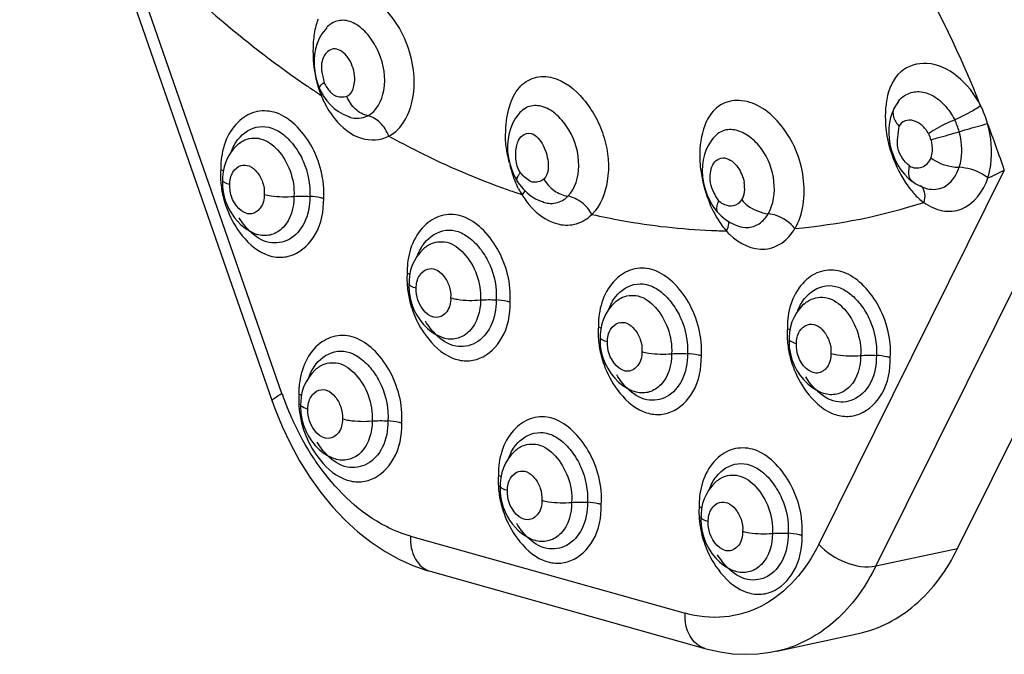
# Model space of a CAD drawing. Units: millimetres. Extents: x 0 to 2970, y 0 to 2100.
# Drawn here: x 229 to 240, y 702 to 710 of the extents above; entities that cross this region are included whole.
import ezdxf

# ---------------------------------------------------------------- set-up
doc = ezdxf.new("R2010")
doc.units = ezdxf.units.MM
doc.header["$LTSCALE"] = 163.35
doc.layers.add('SEETRONIC-PODXF_CONTINUOUS_LINE', color=7, linetype='CONTINUOUS')

msp = doc.modelspace()

# ---------------------------------------------------------------- linework, layer by layer
at = {"layer": 'SEETRONIC-PODXF_CONTINUOUS_LINE', "color": 7, "linetype": 'Continuous'}
for p, q in [((228.613, 713.597), (231.505, 705.283)), ((239.355, 703.596), (243, 710.947)), ((231.617, 705.37), (229.736, 710.78)), ((241.813, 710.238), (238.419, 703.395)), ((238.676, 708.717), (238.677, 708.718)), ((238.628, 708.639), (238.604, 708.585)), ((232.391, 708.538), (232.392, 708.537)), ((236.551, 708.295), (236.55, 708.293)), ((231.103, 708.215), (231.12, 708.23)), ((239.889, 707.928), (237.765, 703.644)), ((234.312, 707.8), (234.312, 707.8)), ((238.986, 707.722), (238.987, 707.722)), ((234.61, 707.563), (234.623, 707.559)), ((236.615, 707.436), (236.615, 707.436)), ((236.845, 707.287), (236.846, 707.286)), ((231.349, 707.189), (231.332, 707.194)), ((233.238, 707.029), (233.255, 707.043)), ((235.428, 706.414), (235.445, 706.428)), ((237.593, 706.393), (237.609, 706.407)), ((233.484, 706.002), (233.467, 706.007)), ((231.998, 705.643), (232.014, 705.657)), ((235.674, 705.387), (235.657, 705.392)), ((237.838, 705.366), (237.821, 705.371)), ((234.283, 704.711), (234.299, 704.725)), ((232.244, 704.616), (232.227, 704.622)), ((236.582, 704.355), (236.599, 704.37)), ((233.088, 703.738), (236.233, 702.855)), ((234.528, 703.684), (234.512, 703.689)), ((238.419, 703.395), (239.355, 703.596)), ((233.314, 703.334), (236.459, 702.45)), ((236.828, 703.329), (236.811, 703.334)), ((237.284, 702.421), (238.22, 702.622)), ((236.459, 702.45), (236.458, 702.451)), ((237.207, 702.406), (237.303, 702.425))]:
    msp.add_line(p, q, dxfattribs=at)
for points in [[(232.13, 709.56), (232.111, 709.538), (232.075, 709.49), (232.045, 709.437), (232.021, 709.38), (232.003, 709.32), (231.991, 709.257), (231.986, 709.192), (231.986, 709.125), (231.993, 709.058), (232.006, 708.99), (232.025, 708.924), (232.044, 708.871)], [(232.044, 708.871), (232.061, 708.835), (232.093, 708.778), (232.13, 708.725), (232.172, 708.678), (232.216, 708.637), (232.265, 708.6), (232.317, 708.571), (232.371, 708.547), (232.393, 708.539)], [(238.676, 708.717), (238.65, 708.679), (238.626, 708.636)], [(238.604, 708.585), (238.587, 708.531), (238.575, 708.474), (238.568, 708.413), (238.566, 708.352), (238.57, 708.29), (238.58, 708.227), (238.595, 708.164), (238.615, 708.103), (238.64, 708.043), (238.67, 707.986), (238.705, 707.933), (238.745, 707.883), (238.788, 707.839), (238.836, 707.8), (238.845, 707.794)], [(234.329, 708.575), (234.292, 708.525), (234.262, 708.471), (234.237, 708.414), (234.218, 708.352), (234.206, 708.287), (234.2, 708.218), (234.201, 708.144), (234.21, 708.072), (234.226, 708.001), (234.248, 707.932), (234.276, 707.865), (234.313, 707.801)], [(236.553, 708.293), (236.533, 708.266), (236.502, 708.216), (236.476, 708.164), (236.456, 708.107), (236.441, 708.048), (236.432, 707.985), (236.43, 707.919), (236.434, 707.851), (236.444, 707.782), (236.462, 707.711), (236.486, 707.643), (236.516, 707.578), (236.552, 707.517), (236.593, 707.461), (236.615, 707.436)], [(231.103, 708.215), (231.063, 708.173), (231.028, 708.128), (230.998, 708.079), (230.974, 708.026), (230.955, 707.969), (230.942, 707.909), (230.937, 707.848), (230.937, 707.815)], [(230.937, 707.817), (230.936, 707.799), (230.936, 707.74), (230.943, 707.682), (230.955, 707.625), (230.972, 707.571), (230.993, 707.519), (231.017, 707.47), (231.045, 707.425), (231.075, 707.382), (231.108, 707.343), (231.144, 707.308), (231.181, 707.276), (231.22, 707.249), (231.261, 707.225), (231.303, 707.205), (231.332, 707.194)], [(234.312, 707.8), (234.337, 707.764), (234.378, 707.714), (234.424, 707.67), (234.472, 707.633), (234.522, 707.602), (234.574, 707.578), (234.611, 707.565)], [(238.844, 707.794), (238.869, 707.777), (238.928, 707.745), (238.986, 707.723)], [(236.615, 707.436), (236.645, 707.406), (236.695, 707.364), (236.75, 707.329), (236.806, 707.302), (236.845, 707.288)], [(233.238, 707.029), (233.198, 706.986), (233.163, 706.941), (233.133, 706.892), (233.109, 706.839), (233.09, 706.783), (233.078, 706.723), (233.072, 706.661), (233.072, 706.629)], [(233.072, 706.63), (233.07, 706.603), (233.073, 706.534), (233.084, 706.463), (233.103, 706.395), (233.129, 706.33), (233.161, 706.269), (233.198, 706.212), (233.239, 706.162), (233.283, 706.117), (233.331, 706.079), (233.38, 706.047), (233.431, 706.022), (233.467, 706.007)], [(235.428, 706.414), (235.388, 706.371), (235.353, 706.326), (235.323, 706.277), (235.299, 706.224), (235.28, 706.167), (235.267, 706.107), (235.262, 706.046), (235.262, 706.013)], [(237.593, 706.393), (237.58, 706.381), (237.543, 706.339), (237.51, 706.294), (237.481, 706.244), (237.458, 706.191), (237.441, 706.134), (237.43, 706.074), (237.426, 706.012), (237.426, 705.993)], [(235.262, 706.015), (235.26, 705.988), (235.263, 705.918), (235.274, 705.847), (235.293, 705.779), (235.319, 705.715), (235.351, 705.653), (235.387, 705.597), (235.428, 705.547), (235.473, 705.502), (235.52, 705.463), (235.569, 705.432), (235.62, 705.406), (235.657, 705.392)], [(237.426, 705.994), (237.425, 705.967), (237.427, 705.898), (237.439, 705.827), (237.457, 705.759), (237.483, 705.694), (237.515, 705.633), (237.552, 705.576), (237.593, 705.526), (237.638, 705.481), (237.685, 705.443), (237.734, 705.411), (237.785, 705.385), (237.821, 705.371)], [(231.998, 705.643), (231.958, 705.601), (231.923, 705.555), (231.893, 705.506), (231.868, 705.453), (231.85, 705.397), (231.837, 705.337), (231.832, 705.276), (231.831, 705.243)], [(231.505, 705.283), (231.536, 705.198), (231.619, 704.992), (231.714, 704.793), (231.819, 704.599), (231.936, 704.412), (232.062, 704.237), (232.196, 704.074), (232.338, 703.923), (232.487, 703.787), (232.64, 703.667), (232.798, 703.561), (232.957, 703.473), (233.117, 703.4), (233.277, 703.345), (233.315, 703.334)], [(231.831, 705.244), (231.83, 705.218), (231.833, 705.148), (231.844, 705.077), (231.863, 705.009), (231.889, 704.944), (231.921, 704.883), (231.957, 704.827), (231.998, 704.776), (232.043, 704.731), (232.09, 704.693), (232.139, 704.661), (232.19, 704.636), (232.227, 704.622)], [(234.283, 704.711), (234.242, 704.668), (234.208, 704.623), (234.178, 704.574), (234.153, 704.521), (234.135, 704.464), (234.122, 704.405), (234.116, 704.343), (234.116, 704.311)], [(234.116, 704.312), (234.115, 704.294), (234.116, 704.236), (234.123, 704.177), (234.135, 704.121), (234.151, 704.067), (234.172, 704.015), (234.197, 703.966), (234.224, 703.92), (234.255, 703.877), (234.288, 703.838), (234.323, 703.803), (234.361, 703.771), (234.4, 703.744), (234.44, 703.72), (234.483, 703.7), (234.512, 703.689)], [(236.582, 704.355), (236.542, 704.313), (236.507, 704.268), (236.477, 704.218), (236.452, 704.166), (236.434, 704.109), (236.421, 704.049), (236.416, 703.988), (236.415, 703.955)], [(236.416, 703.957), (236.414, 703.93), (236.417, 703.86), (236.428, 703.789), (236.447, 703.721), (236.473, 703.657), (236.505, 703.595), (236.541, 703.539), (236.582, 703.488), (236.627, 703.443), (236.674, 703.405), (236.723, 703.374), (236.774, 703.348), (236.811, 703.334)], [(236.458, 702.451), (236.491, 702.442), (236.634, 702.41), (236.778, 702.39), (236.922, 702.383), (237.065, 702.388), (237.207, 702.406)]]:
    msp.add_lwpolyline(points, dxfattribs=at)
for centre, radius, start, end in [((226.828, 703.556), 13.774, 21.7833, 29.4186), ((238.368, 718.334), 11.44, 235.5865, 236.2457), ((238.31, 718.247), 11.336, 236.2462, 236.5787), ((233.133, 709.219), 1.152, 197.7415, 200.095), ((233.062, 709.193), 1.077, 200.0967, 202.2473), ((233.084, 709.195), 1.098, 201.9042, 206.1257), ((239.487, 708.565), 0.959, 169.5348, 172.9994), ((238.534, 708.126), 1.212, 16.1409, 26.5336), ((238.568, 708.138), 0.838, 16.1136, 26.0201), ((226.883, 703.584), 13.713, 18.4701, 20.8436), ((231.873, 707.955), 0.957, 176.3388, 181.1685), ((239.959, 708.567), 1.433, 204.9506, 208.7734), ((236.758, 714.424), 7.212, 294.0854, 295.7376), ((234.54, 708.024), 0.227, 212.9985, 218.8077), ((238.905, 707.879), 0.105, 230.0038, 234.7566), ((231.989, 707.877), 1.076, 185.5673, 194.475), ((237.161, 715.985), 8.793, 250.2898, 250.8102), ((237.133, 715.903), 8.706, 250.81, 251.4763), ((235.082, 708.113), 0.853, 207.8365, 213.0698), ((239.57, 708.31), 0.966, 217.4453, 222.2956), ((235.182, 708.141), 0.953, 211.1964, 215.8353), ((236.864, 714.167), 6.935, 275.1972, 287.6504), ((237.47, 707.894), 1.011, 211.4793, 216.2571), ((236.847, 714.546), 7.314, 267.5617, 268.8938), ((237.285, 707.747), 0.775, 221.5838, 225.8678), ((234.008, 706.768), 0.957, 176.3388, 181.1685), ((234.124, 706.69), 1.076, 185.5673, 194.475), ((236.198, 706.153), 0.957, 176.3388, 181.1685), ((238.362, 706.132), 0.957, 176.3388, 181.1685), ((236.314, 706.075), 1.076, 185.5673, 194.475), ((238.479, 706.054), 1.076, 185.5673, 194.475), ((232.767, 705.382), 0.957, 176.3388, 181.1685), ((234.854, 706.488), 3.424, 199.0523, 204.7727), ((232.884, 705.304), 1.076, 185.5673, 194.475), ((235.052, 704.45), 0.957, 176.3388, 181.1685), ((235.169, 704.372), 1.076, 185.5673, 194.475), ((237.352, 704.095), 0.957, 176.3388, 181.1685), ((237.468, 704.017), 1.076, 185.5673, 194.475), ((236.993, 703.776), 1.386, 282.9345, 288.4669)]:
    msp.add_arc(centre, radius, start, end, dxfattribs=at)
for points, knots in [([(232.84, 708.318), (232.995, 708.395), (233.138, 708.694), (233.136, 709.083), (233.049, 709.407), (232.889, 709.692), (232.677, 709.895), (232.439, 710), (232.28, 709.961), (232.222, 709.923)], [0, 0, 0, 0, 0.229697, 0.371042, 0.521374, 0.668877, 0.799863, 0.907414, 1, 1, 1, 1]), ([(230.627, 709.902), (230.73, 709.81), (231.138, 709.454), (231.569, 709.124), (231.902, 708.896)], [0, 0, 0, 0, 0.254927, 1, 1, 1, 1]), ([(232.03, 709.659), (232.024, 709.641), (231.998, 709.563), (231.984, 709.482), (231.978, 709.421)], [0, 0, 0, 0, 0.236766, 1, 1, 1, 1]), ([(232.6, 708.553), (232.703, 708.603), (232.834, 708.877), (232.77, 709.215), (232.627, 709.463), (232.488, 709.601), (232.325, 709.662), (232.221, 709.633), (232.181, 709.607)], [0, 0, 0, 0, 0.229437, 0.519862, 0.667383, 0.798664, 0.905581, 1, 1, 1, 1]), ([(231.978, 709.421), (231.975, 709.39), (231.968, 709.265), (231.977, 709.139), (231.993, 709.046)], [0, 0, 0, 0, 0.242319, 1, 1, 1, 1]), ([(232.449, 708.932), (232.457, 709.005), (232.434, 709.118), (232.363, 709.239), (232.293, 709.305), (232.209, 709.326), (232.105, 709.278), (232.074, 709.188), (232.069, 709.13)], [0, 0, 0, 0, 0.293607, 0.43886, 0.565896, 0.6696, 0.766412, 1, 1, 1, 1]), ([(239.619, 708.667), (239.553, 708.797), (239.384, 709.016), (239.03, 709.194), (238.656, 709.089), (238.565, 708.855), (238.544, 708.739)], [0, 0, 0, 0, 0.29572, 0.546139, 0.759586, 1, 1, 1, 1]), ([(232.102, 708.93), (232.086, 708.919), (232.066, 708.906), (232.041, 708.879), (232.044, 708.871)], [0, 0, 0, 0, 0.702253, 1, 1, 1, 1]), ([(232.102, 708.93), (232.12, 708.892), (232.148, 708.844), (232.189, 708.807), (232.199, 708.8)], [0, 0, 0, 0, 0.768096, 1, 1, 1, 1]), ([(232.359, 708.775), (232.372, 708.78), (232.426, 708.815), (232.441, 708.884), (232.449, 708.932)], [0, 0, 0, 0, 0.219186, 1, 1, 1, 1]), ([(234.18, 708.387), (234.185, 708.481), (234.208, 708.654), (234.312, 708.881), (234.503, 709.01), (234.651, 709.006), (234.719, 708.987)], [0, 0, 0, 0, 0.301318, 0.556252, 0.774435, 1, 1, 1, 1]), ([(234.719, 708.987), (234.856, 708.951), (235.113, 708.74), (235.337, 708.311), (235.383, 707.829), (235.266, 707.521), (235.167, 707.423)], [0, 0, 0, 0, 0.230774, 0.503838, 0.77239, 1, 1, 1, 1]), ([(238.754, 708.787), (238.796, 708.813), (238.901, 708.844), (239.067, 708.798), (239.214, 708.678), (239.29, 708.567), (239.321, 708.505)], [0, 0, 0, 0, 0.209263, 0.43906, 0.705985, 1, 1, 1, 1]), ([(232.6, 708.553), (232.548, 708.565), (232.443, 708.62), (232.382, 708.721), (232.359, 708.775)], [0, 0, 0, 0, 0.475203, 1, 1, 1, 1]), ([(237.493, 707.261), (237.542, 707.342), (237.6, 707.54), (237.602, 707.957), (237.43, 708.365), (237.141, 708.646), (236.896, 708.744), (236.653, 708.712), (236.542, 708.599), (236.504, 708.536)], [0, 0, 0, 0, 0.127281, 0.268271, 0.55696, 0.689405, 0.802245, 0.900211, 1, 1, 1, 1]), ([(232.095, 707.604), (232.11, 707.814), (232.026, 708.135), (231.787, 708.449), (231.572, 708.601), (231.328, 708.621), (231.029, 708.461), (230.929, 708.192), (230.918, 708.016)], [0, 0, 0, 0, 0.294084, 0.429841, 0.547552, 0.650111, 0.753531, 1, 1, 1, 1]), ([(234.891, 707.631), (234.978, 707.718), (235.055, 708.004), (234.955, 708.341), (234.78, 708.559), (234.623, 708.668), (234.449, 708.677), (234.361, 708.613), (234.329, 708.575)], [0, 0, 0, 0, 0.245562, 0.531411, 0.673414, 0.798296, 0.900932, 1, 1, 1, 1]), ([(238.626, 708.636), (238.612, 708.607), (238.61, 708.525), (238.657, 708.463), (238.685, 708.432)], [0, 0, 0, 0, 0.437833, 1, 1, 1, 1]), ([(239.618, 708.667), (239.599, 708.653), (239.504, 708.591), (239.402, 708.54), (239.321, 708.505)], [0, 0, 0, 0, 0.215621, 1, 1, 1, 1]), ([(232.223, 708.516), (232.302, 708.419), (232.489, 708.259), (232.747, 708.269), (232.84, 708.318)], [0, 0, 0, 0, 0.543364, 1, 1, 1, 1]), ([(232.84, 708.318), (232.819, 708.375), (232.759, 708.48), (232.653, 708.538), (232.6, 708.553)], [0, 0, 0, 0, 0.528409, 1, 1, 1, 1]), ([(236.504, 708.536), (236.486, 708.505), (236.42, 708.364), (236.4, 708.204), (236.402, 708.084)], [0, 0, 0, 0, 0.22636, 1, 1, 1, 1]), ([(238.527, 708.514), (238.528, 708.468), (238.543, 708.278), (238.599, 708.092), (238.66, 707.962)], [0, 0, 0, 0, 0.244543, 1, 1, 1, 1]), ([(239.02, 708.346), (239.003, 708.384), (238.952, 708.446), (238.856, 708.503), (238.752, 708.505), (238.697, 708.461), (238.684, 708.432)], [0, 0, 0, 0, 0.297697, 0.554277, 0.776035, 1, 1, 1, 1]), ([(239.321, 708.505), (239.292, 708.493), (239.188, 708.448), (239.088, 708.393), (239.021, 708.346)], [0, 0, 0, 0, 0.276772, 1, 1, 1, 1]), ([(231.113, 708.281), (231.172, 708.356), (231.309, 708.445), (231.509, 708.419), (231.649, 708.334), (231.771, 708.201), (231.902, 707.974), (231.945, 707.765), (231.935, 707.629)], [0, 0, 0, 0, 0.207682, 0.311369, 0.427385, 0.558725, 0.701595, 1, 1, 1, 1]), ([(234.223, 708.012), (234.207, 708.074), (234.177, 708.198), (234.177, 708.325), (234.18, 708.387)], [0, 0, 0, 0, 0.509253, 1, 1, 1, 1]), ([(234.349, 707.9), (234.316, 707.944), (234.287, 708.054), (234.297, 708.202), (234.345, 708.329), (234.437, 708.363), (234.47, 708.35)], [0, 0, 0, 0, 0.296764, 0.575292, 0.806149, 1, 1, 1, 1]), ([(237.187, 707.43), (237.249, 707.538), (237.283, 707.814), (237.164, 708.128), (236.983, 708.313), (236.83, 708.397), (236.665, 708.397), (236.584, 708.331), (236.553, 708.293)], [0, 0, 0, 0, 0.260449, 0.54117, 0.675424, 0.795866, 0.898581, 1, 1, 1, 1]), ([(238.805, 707.977), (238.739, 708.026), (238.635, 708.182), (238.677, 708.35), (238.684, 708.432)], [0, 0, 0, 0, 0.500427, 1, 1, 1, 1]), ([(239.047, 708.277), (239.071, 708.284), (239.18, 708.314), (239.289, 708.345), (239.373, 708.37)], [0, 0, 0, 0, 0.225009, 1, 1, 1, 1]), ([(239.373, 708.37), (239.401, 708.379), (239.51, 708.41), (239.618, 708.441), (239.698, 708.463)], [0, 0, 0, 0, 0.263425, 1, 1, 1, 1]), ([(239.373, 707.962), (239.383, 707.993), (239.414, 708.127), (239.4, 708.269), (239.373, 708.37)], [0, 0, 0, 0, 0.236934, 1, 1, 1, 1]), ([(239.701, 707.841), (239.716, 707.888), (239.762, 708.093), (239.74, 708.31), (239.698, 708.463)], [0, 0, 0, 0, 0.239957, 1, 1, 1, 1]), ([(231.171, 708.264), (231.229, 708.296), (231.39, 708.315), (231.589, 708.16), (231.728, 707.924), (231.761, 707.727), (231.754, 707.628)], [0, 0, 0, 0, 0.197817, 0.429185, 0.705827, 1, 1, 1, 1]), ([(232.84, 708.318), (232.951, 708.258), (233.391, 708.028), (233.848, 707.831), (234.196, 707.707)], [0, 0, 0, 0, 0.254832, 1, 1, 1, 1]), ([(234.47, 708.35), (234.533, 708.333), (234.63, 708.204), (234.661, 708.069), (234.667, 707.994)], [0, 0, 0, 0, 0.465716, 1, 1, 1, 1]), ([(239.047, 708.277), (239.052, 708.259), (239.068, 708.192), (239.062, 708.12), (239.049, 708.071)], [0, 0, 0, 0, 0.26347, 1, 1, 1, 1]), ([(236.402, 708.084), (236.402, 708.045), (236.411, 707.888), (236.448, 707.733), (236.488, 707.621)], [0, 0, 0, 0, 0.243648, 1, 1, 1, 1]), ([(236.622, 707.578), (236.609, 707.592), (236.591, 707.625), (236.551, 707.689), (236.52, 707.781), (236.518, 707.891), (236.543, 707.988), (236.601, 708.059), (236.725, 708.085), (236.803, 708.01), (236.839, 707.958)], [0, 0, 0, 0, 0.070114, 0.141878, 0.28899, 0.429848, 0.554457, 0.659985, 0.758293, 1, 1, 1, 1]), ([(238.805, 707.977), (238.844, 707.951), (238.958, 707.943), (239.034, 708.024), (239.049, 708.071)], [0, 0, 0, 0, 0.489075, 1, 1, 1, 1]), ([(239.049, 708.071), (239.117, 708.02), (239.228, 707.973), (239.343, 707.963), (239.373, 707.962)], [0, 0, 0, 0, 0.739695, 1, 1, 1, 1]), ([(231.02, 707.763), (231.019, 707.812), (231.037, 707.905), (231.109, 707.97), (231.147, 707.982)], [0, 0, 0, 0, 0.556824, 1, 1, 1, 1]), ([(231.147, 707.982), (231.177, 707.991), (231.253, 707.985), (231.341, 707.906), (231.403, 707.792), (231.418, 707.699), (231.414, 707.652)], [0, 0, 0, 0, 0.197442, 0.434207, 0.709855, 1, 1, 1, 1]), ([(234.667, 707.994), (234.667, 707.977), (234.666, 707.919), (234.648, 707.853), (234.616, 707.826)], [0, 0, 0, 0, 0.280787, 1, 1, 1, 1]), ([(238.837, 707.799), (238.827, 707.807), (238.788, 707.858), (238.795, 707.929), (238.805, 707.977)], [0, 0, 0, 0, 0.204782, 1, 1, 1, 1]), ([(239.173, 707.725), (239.195, 707.733), (239.288, 707.786), (239.348, 707.884), (239.373, 707.962)], [0, 0, 0, 0, 0.229507, 1, 1, 1, 1]), ([(239.701, 707.841), (239.679, 707.858), (239.582, 707.925), (239.462, 707.955), (239.373, 707.962)], [0, 0, 0, 0, 0.238424, 1, 1, 1, 1]), ([(231.02, 707.763), (230.999, 707.77), (230.968, 707.779), (230.937, 707.804), (230.937, 707.815)], [0, 0, 0, 0, 0.666115, 1, 1, 1, 1]), ([(234.312, 707.8), (234.309, 707.806), (234.302, 707.844), (234.33, 707.876), (234.349, 707.9)], [0, 0, 0, 0, 0.16158, 1, 1, 1, 1]), ([(234.483, 707.793), (234.46, 707.799), (234.419, 707.831), (234.379, 707.861), (234.363, 707.882)], [0, 0, 0, 0, 0.4794, 1, 1, 1, 1]), ([(234.616, 707.826), (234.599, 707.809), (234.553, 707.793), (234.505, 707.787), (234.483, 707.793)], [0, 0, 0, 0, 0.497631, 1, 1, 1, 1]), ([(234.616, 707.826), (234.647, 707.775), (234.725, 707.685), (234.836, 707.64), (234.891, 707.631)], [0, 0, 0, 0, 0.516401, 1, 1, 1, 1]), ([(236.883, 707.588), (236.898, 707.616), (236.923, 707.684), (236.915, 707.755), (236.909, 707.792)], [0, 0, 0, 0, 0.464846, 1, 1, 1, 1]), ([(238.967, 707.56), (239.03, 707.513), (239.172, 707.446), (239.493, 707.471), (239.652, 707.692), (239.701, 707.841)], [0, 0, 0, 0, 0.257257, 0.490186, 1, 1, 1, 1]), ([(238.927, 707.754), (238.929, 707.752), (238.934, 707.748), (238.939, 707.743), (238.941, 707.741)], [0, 0, 0, 0, 0.498884, 1, 1, 1, 1]), ([(230.947, 707.608), (230.957, 707.572), (231, 707.434), (231.069, 707.303), (231.132, 707.217)], [0, 0, 0, 0, 0.257447, 1, 1, 1, 1]), ([(231.414, 707.652), (231.415, 707.597), (231.395, 707.493), (231.201, 707.369), (231.069, 707.535), (231.038, 707.629)], [0, 0, 0, 0, 0.279328, 0.498116, 1, 1, 1, 1]), ([(231.132, 707.217), (231.209, 707.113), (231.351, 706.975), (231.588, 706.919), (231.811, 706.964), (232.048, 707.198), (232.097, 707.463), (232.095, 707.604)], [0, 0, 0, 0, 0.262664, 0.374523, 0.482043, 0.712465, 1, 1, 1, 1]), ([(231.935, 707.629), (231.937, 707.525), (231.903, 707.331), (231.721, 707.115), (231.451, 707.07), (231.306, 707.173), (231.243, 707.235)], [0, 0, 0, 0, 0.295121, 0.53478, 0.751208, 1, 1, 1, 1]), ([(231.754, 707.628), (231.757, 707.503), (231.703, 707.307), (231.505, 707.177), (231.397, 707.176), (231.349, 707.189)], [0, 0, 0, 0, 0.552887, 0.779975, 1, 1, 1, 1]), ([(231.414, 707.652), (231.44, 707.646), (231.552, 707.623), (231.667, 707.622), (231.754, 707.628)], [0, 0, 0, 0, 0.230774, 1, 1, 1, 1]), ([(232.095, 707.604), (232.083, 707.607), (232.031, 707.62), (231.977, 707.626), (231.935, 707.629)], [0, 0, 0, 0, 0.221881, 1, 1, 1, 1]), ([(234.409, 707.583), (234.501, 707.456), (234.693, 707.292), (234.998, 707.298), (235.119, 707.374), (235.167, 707.423)], [0, 0, 0, 0, 0.535707, 0.765317, 1, 1, 1, 1]), ([(234.689, 707.549), (234.744, 707.547), (234.821, 707.569), (234.878, 707.617), (234.891, 707.631)], [0, 0, 0, 0, 0.737778, 1, 1, 1, 1]), ([(235.167, 707.423), (235.138, 707.474), (235.061, 707.569), (234.949, 707.618), (234.891, 707.631)], [0, 0, 0, 0, 0.500963, 1, 1, 1, 1]), ([(236.615, 707.436), (236.608, 707.443), (236.585, 707.488), (236.606, 707.542), (236.622, 707.578)], [0, 0, 0, 0, 0.188742, 1, 1, 1, 1]), ([(236.883, 707.588), (236.903, 707.565), (236.987, 707.485), (237.102, 707.439), (237.187, 707.43)], [0, 0, 0, 0, 0.259986, 1, 1, 1, 1]), ([(234.23, 706.417), (234.245, 706.628), (234.161, 706.949), (233.922, 707.262), (233.707, 707.414), (233.463, 707.434), (233.164, 707.274), (233.064, 707.005), (233.053, 706.829)], [0, 0, 0, 0, 0.294084, 0.429841, 0.547552, 0.650111, 0.753531, 1, 1, 1, 1]), ([(235.167, 707.423), (235.281, 707.397), (235.732, 707.305), (236.192, 707.253), (236.536, 707.238)], [0, 0, 0, 0, 0.253358, 1, 1, 1, 1]), ([(236.732, 707.341), (236.733, 707.333), (236.733, 707.295), (236.718, 707.259), (236.706, 707.233)], [0, 0, 0, 0, 0.21149, 1, 1, 1, 1]), ([(236.945, 707.272), (236.993, 707.274), (237.093, 707.307), (237.161, 707.385), (237.187, 707.43)], [0, 0, 0, 0, 0.476771, 1, 1, 1, 1]), ([(237.492, 707.261), (237.438, 707.328), (237.333, 707.399), (237.218, 707.426), (237.187, 707.43)], [0, 0, 0, 0, 0.734901, 1, 1, 1, 1]), ([(233.249, 707.095), (233.307, 707.169), (233.444, 707.258), (233.644, 707.233), (233.784, 707.147), (233.906, 707.015), (234.038, 706.787), (234.08, 706.579), (234.07, 706.443)], [0, 0, 0, 0, 0.207682, 0.311369, 0.427385, 0.558725, 0.701595, 1, 1, 1, 1]), ([(236.746, 707.191), (236.851, 707.089), (237.076, 706.976), (237.358, 707.084), (237.455, 707.196), (237.492, 707.261)], [0, 0, 0, 0, 0.506195, 0.741181, 1, 1, 1, 1]), ([(233.306, 707.077), (233.364, 707.109), (233.525, 707.129), (233.725, 706.973), (233.863, 706.737), (233.897, 706.54), (233.89, 706.442)], [0, 0, 0, 0, 0.197817, 0.429184, 0.705826, 1, 1, 1, 1]), ([(233.155, 706.576), (233.154, 706.626), (233.172, 706.718), (233.244, 706.783), (233.282, 706.795)], [0, 0, 0, 0, 0.556823, 1, 1, 1, 1]), ([(233.282, 706.795), (233.312, 706.805), (233.388, 706.799), (233.476, 706.719), (233.539, 706.605), (233.553, 706.512), (233.549, 706.466)], [0, 0, 0, 0, 0.197442, 0.434207, 0.709854, 1, 1, 1, 1]), ([(236.42, 705.802), (236.435, 706.012), (236.351, 706.334), (236.112, 706.647), (235.897, 706.799), (235.653, 706.819), (235.354, 706.659), (235.254, 706.39), (235.243, 706.214)], [0, 0, 0, 0, 0.294084, 0.429841, 0.547552, 0.650111, 0.753531, 1, 1, 1, 1]), ([(238.584, 705.781), (238.599, 705.991), (238.515, 706.313), (238.276, 706.626), (238.061, 706.778), (237.817, 706.798), (237.519, 706.638), (237.418, 706.369), (237.407, 706.193)], [0, 0, 0, 0, 0.294084, 0.429841, 0.547552, 0.650111, 0.753531, 1, 1, 1, 1]), ([(233.155, 706.576), (233.134, 706.583), (233.103, 706.592), (233.072, 706.617), (233.072, 706.629)], [0, 0, 0, 0, 0.666115, 1, 1, 1, 1]), ([(235.438, 706.48), (235.497, 706.554), (235.634, 706.643), (235.834, 706.618), (235.974, 706.532), (236.096, 706.399), (236.227, 706.172), (236.27, 705.964), (236.26, 705.827)], [0, 0, 0, 0, 0.207682, 0.311369, 0.427385, 0.558725, 0.701595, 1, 1, 1, 1]), ([(237.603, 706.459), (237.662, 706.533), (237.798, 706.622), (237.999, 706.597), (238.138, 706.511), (238.26, 706.379), (238.392, 706.151), (238.434, 705.943), (238.424, 705.807)], [0, 0, 0, 0, 0.207682, 0.311369, 0.427385, 0.558725, 0.701595, 1, 1, 1, 1]), ([(233.549, 706.466), (233.551, 706.41), (233.53, 706.306), (233.337, 706.183), (233.204, 706.348), (233.173, 706.442)], [0, 0, 0, 0, 0.279328, 0.498116, 1, 1, 1, 1]), ([(234.07, 706.443), (234.072, 706.338), (234.038, 706.144), (233.856, 705.929), (233.588, 705.883), (233.442, 705.985), (233.379, 706.047)], [0, 0, 0, 0, 0.295211, 0.534998, 0.751455, 1, 1, 1, 1]), ([(233.89, 706.442), (233.892, 706.316), (233.838, 706.12), (233.64, 705.991), (233.532, 705.989), (233.484, 706.002)], [0, 0, 0, 0, 0.552887, 0.779975, 1, 1, 1, 1]), ([(233.549, 706.466), (233.575, 706.459), (233.687, 706.436), (233.802, 706.435), (233.89, 706.442)], [0, 0, 0, 0, 0.230773, 1, 1, 1, 1]), ([(234.23, 706.417), (234.218, 706.421), (234.166, 706.433), (234.112, 706.44), (234.07, 706.443)], [0, 0, 0, 0, 0.221881, 1, 1, 1, 1]), ([(235.496, 706.462), (235.554, 706.494), (235.715, 706.514), (235.914, 706.358), (236.053, 706.122), (236.086, 705.925), (236.079, 705.826)], [0, 0, 0, 0, 0.197817, 0.429184, 0.705826, 1, 1, 1, 1]), ([(237.66, 706.441), (237.719, 706.473), (237.879, 706.493), (238.079, 706.337), (238.217, 706.101), (238.251, 705.904), (238.244, 705.805)], [0, 0, 0, 0, 0.197817, 0.429184, 0.705826, 1, 1, 1, 1]), ([(233.082, 706.421), (233.092, 706.385), (233.135, 706.247), (233.204, 706.116), (233.268, 706.03)], [0, 0, 0, 0, 0.257447, 1, 1, 1, 1]), ([(233.268, 706.03), (233.345, 705.926), (233.486, 705.789), (233.723, 705.733), (233.946, 705.777), (234.184, 706.011), (234.233, 706.276), (234.23, 706.417)], [0, 0, 0, 0, 0.262664, 0.374523, 0.482043, 0.712465, 1, 1, 1, 1]), ([(235.345, 705.961), (235.344, 706.011), (235.362, 706.103), (235.434, 706.168), (235.472, 706.18)], [0, 0, 0, 0, 0.556823, 1, 1, 1, 1]), ([(235.472, 706.18), (235.502, 706.19), (235.578, 706.184), (235.666, 706.104), (235.728, 705.99), (235.743, 705.897), (235.739, 705.851)], [0, 0, 0, 0, 0.197442, 0.434207, 0.709854, 1, 1, 1, 1]), ([(237.509, 705.94), (237.508, 705.99), (237.526, 706.082), (237.598, 706.147), (237.636, 706.159)], [0, 0, 0, 0, 0.556822, 1, 1, 1, 1]), ([(237.636, 706.159), (237.666, 706.169), (237.742, 706.163), (237.83, 706.083), (237.893, 705.969), (237.907, 705.876), (237.904, 705.83)], [0, 0, 0, 0, 0.197442, 0.434206, 0.709854, 1, 1, 1, 1]), ([(232.989, 705.032), (233.004, 705.242), (232.92, 705.563), (232.681, 705.876), (232.467, 706.028), (232.223, 706.048), (231.924, 705.889), (231.824, 705.619), (231.813, 705.443)], [0, 0, 0, 0, 0.294084, 0.429841, 0.547552, 0.650111, 0.753531, 1, 1, 1, 1]), ([(235.345, 705.961), (235.324, 705.968), (235.293, 705.977), (235.262, 706.002), (235.262, 706.013)], [0, 0, 0, 0, 0.666115, 1, 1, 1, 1]), ([(237.509, 705.94), (237.488, 705.947), (237.458, 705.956), (237.426, 705.981), (237.426, 705.993)], [0, 0, 0, 0, 0.666132, 1, 1, 1, 1]), ([(232.008, 705.709), (232.067, 705.783), (232.204, 705.872), (232.404, 705.847), (232.544, 705.761), (232.666, 705.629), (232.797, 705.401), (232.839, 705.193), (232.83, 705.057)], [0, 0, 0, 0, 0.207682, 0.311369, 0.427385, 0.558725, 0.701595, 1, 1, 1, 1]), ([(235.272, 705.806), (235.282, 705.77), (235.325, 705.632), (235.393, 705.501), (235.457, 705.415)], [0, 0, 0, 0, 0.257447, 1, 1, 1, 1]), ([(235.739, 705.851), (235.74, 705.795), (235.72, 705.691), (235.526, 705.567), (235.394, 705.733), (235.363, 705.827)], [0, 0, 0, 0, 0.279328, 0.498116, 1, 1, 1, 1]), ([(235.457, 705.415), (235.534, 705.311), (235.676, 705.173), (235.913, 705.118), (236.136, 705.162), (236.373, 705.396), (236.422, 705.661), (236.42, 705.802)], [0, 0, 0, 0, 0.262664, 0.374523, 0.482043, 0.712465, 1, 1, 1, 1]), ([(236.26, 705.827), (236.262, 705.723), (236.228, 705.529), (236.046, 705.314), (235.777, 705.267), (235.632, 705.37), (235.569, 705.432)], [0, 0, 0, 0, 0.295211, 0.534998, 0.751455, 1, 1, 1, 1]), ([(236.079, 705.826), (236.082, 705.701), (236.028, 705.505), (235.83, 705.375), (235.722, 705.374), (235.674, 705.387)], [0, 0, 0, 0, 0.552887, 0.779975, 1, 1, 1, 1]), ([(235.739, 705.851), (235.765, 705.844), (235.877, 705.821), (235.992, 705.82), (236.079, 705.826)], [0, 0, 0, 0, 0.230773, 1, 1, 1, 1]), ([(236.42, 705.802), (236.408, 705.805), (236.356, 705.818), (236.302, 705.824), (236.26, 705.827)], [0, 0, 0, 0, 0.221881, 1, 1, 1, 1]), ([(237.437, 705.785), (237.446, 705.749), (237.489, 705.611), (237.558, 705.48), (237.622, 705.394)], [0, 0, 0, 0, 0.257447, 1, 1, 1, 1]), ([(237.904, 705.83), (237.905, 705.775), (237.884, 705.672), (237.748, 705.579), (237.599, 705.654), (237.547, 705.747), (237.529, 705.802)], [0, 0, 0, 0, 0.271188, 0.485439, 0.71245, 1, 1, 1, 1]), ([(237.622, 705.394), (237.699, 705.29), (237.84, 705.152), (238.077, 705.097), (238.301, 705.141), (238.538, 705.375), (238.587, 705.64), (238.584, 705.781)], [0, 0, 0, 0, 0.262664, 0.374523, 0.482043, 0.712465, 1, 1, 1, 1]), ([(238.424, 705.807), (238.426, 705.702), (238.392, 705.508), (238.21, 705.293), (237.942, 705.247), (237.796, 705.349), (237.734, 705.411)], [0, 0, 0, 0, 0.295211, 0.534998, 0.751455, 1, 1, 1, 1]), ([(238.244, 705.805), (238.246, 705.68), (238.192, 705.484), (237.995, 705.355), (237.886, 705.353), (237.838, 705.366)], [0, 0, 0, 0, 0.552887, 0.779975, 1, 1, 1, 1]), ([(237.904, 705.83), (237.929, 705.823), (238.041, 705.8), (238.156, 705.799), (238.244, 705.805)], [0, 0, 0, 0, 0.230773, 1, 1, 1, 1]), ([(238.584, 705.781), (238.572, 705.785), (238.52, 705.797), (238.466, 705.804), (238.424, 705.807)], [0, 0, 0, 0, 0.221881, 1, 1, 1, 1]), ([(232.065, 705.692), (232.124, 705.723), (232.285, 705.743), (232.484, 705.587), (232.623, 705.352), (232.656, 705.155), (232.649, 705.056)], [0, 0, 0, 0, 0.197817, 0.429184, 0.705826, 1, 1, 1, 1]), ([(231.505, 705.284), (231.501, 705.297), (231.554, 705.335), (231.587, 705.355), (231.617, 705.37)], [0, 0, 0, 0, 0.293502, 1, 1, 1, 1]), ([(231.915, 705.191), (231.914, 705.24), (231.932, 705.332), (232.004, 705.397), (232.041, 705.409)], [0, 0, 0, 0, 0.556823, 1, 1, 1, 1]), ([(232.041, 705.409), (232.072, 705.419), (232.148, 705.413), (232.236, 705.333), (232.298, 705.219), (232.312, 705.126), (232.309, 705.08)], [0, 0, 0, 0, 0.197442, 0.434206, 0.709854, 1, 1, 1, 1]), ([(231.915, 705.191), (231.893, 705.197), (231.863, 705.206), (231.832, 705.232), (231.831, 705.243)], [0, 0, 0, 0, 0.666116, 1, 1, 1, 1]), ([(235.274, 704.099), (235.289, 704.309), (235.205, 704.631), (234.966, 704.944), (234.751, 705.096), (234.508, 705.116), (234.209, 704.956), (234.109, 704.687), (234.097, 704.511)], [0, 0, 0, 0, 0.294084, 0.429841, 0.547552, 0.650111, 0.753531, 1, 1, 1, 1]), ([(232.066, 704.507), (232.035, 704.549), (231.914, 704.722), (231.812, 704.908), (231.745, 705.053)], [0, 0, 0, 0, 0.243952, 1, 1, 1, 1]), ([(231.842, 705.035), (231.851, 704.999), (231.894, 704.861), (231.963, 704.731), (232.027, 704.644)], [0, 0, 0, 0, 0.257447, 1, 1, 1, 1]), ([(232.309, 705.08), (232.31, 705.025), (232.29, 704.92), (232.096, 704.797), (231.964, 704.962), (231.933, 705.056)], [0, 0, 0, 0, 0.279328, 0.498116, 1, 1, 1, 1]), ([(232.027, 704.644), (232.104, 704.54), (232.246, 704.403), (232.483, 704.347), (232.706, 704.391), (232.943, 704.625), (232.992, 704.89), (232.989, 705.032)], [0, 0, 0, 0, 0.262664, 0.374523, 0.482043, 0.712465, 1, 1, 1, 1]), ([(232.83, 705.057), (232.832, 704.953), (232.798, 704.759), (232.616, 704.543), (232.347, 704.497), (232.202, 704.599), (232.139, 704.661)], [0, 0, 0, 0, 0.295211, 0.534998, 0.751455, 1, 1, 1, 1]), ([(232.649, 705.056), (232.652, 704.93), (232.598, 704.734), (232.4, 704.605), (232.292, 704.603), (232.244, 704.616)], [0, 0, 0, 0, 0.552887, 0.779975, 1, 1, 1, 1]), ([(232.309, 705.08), (232.335, 705.073), (232.446, 705.051), (232.562, 705.049), (232.649, 705.056)], [0, 0, 0, 0, 0.230773, 1, 1, 1, 1]), ([(232.989, 705.032), (232.978, 705.035), (232.925, 705.047), (232.872, 705.054), (232.83, 705.057)], [0, 0, 0, 0, 0.221881, 1, 1, 1, 1]), ([(234.293, 704.777), (234.352, 704.851), (234.488, 704.94), (234.689, 704.915), (234.829, 704.829), (234.951, 704.697), (235.082, 704.469), (235.124, 704.261), (235.115, 704.125)], [0, 0, 0, 0, 0.207682, 0.311369, 0.427385, 0.558725, 0.701595, 1, 1, 1, 1]), ([(234.35, 704.759), (234.409, 704.791), (234.57, 704.811), (234.769, 704.655), (234.908, 704.419), (234.941, 704.222), (234.934, 704.123)], [0, 0, 0, 0, 0.197817, 0.429185, 0.705827, 1, 1, 1, 1]), ([(237.574, 703.744), (237.589, 703.954), (237.505, 704.275), (237.266, 704.588), (237.051, 704.741), (236.807, 704.76), (236.508, 704.601), (236.408, 704.332), (236.397, 704.156)], [0, 0, 0, 0, 0.294084, 0.429841, 0.547552, 0.650111, 0.753531, 1, 1, 1, 1]), ([(236.592, 704.421), (236.651, 704.496), (236.788, 704.585), (236.988, 704.559), (237.128, 704.474), (237.25, 704.341), (237.381, 704.113), (237.424, 703.905), (237.414, 703.769)], [0, 0, 0, 0, 0.207682, 0.311369, 0.427385, 0.558725, 0.701595, 1, 1, 1, 1]), ([(233.088, 703.738), (232.993, 703.764), (232.59, 703.926), (232.263, 704.24), (232.066, 704.507)], [0, 0, 0, 0, 0.228648, 1, 1, 1, 1]), ([(234.2, 704.258), (234.199, 704.308), (234.216, 704.4), (234.289, 704.465), (234.326, 704.477)], [0, 0, 0, 0, 0.556824, 1, 1, 1, 1]), ([(234.326, 704.477), (234.356, 704.487), (234.433, 704.481), (234.52, 704.401), (234.583, 704.287), (234.597, 704.194), (234.594, 704.148)], [0, 0, 0, 0, 0.197442, 0.434207, 0.709854, 1, 1, 1, 1]), ([(236.65, 704.404), (236.708, 704.436), (236.869, 704.455), (237.068, 704.299), (237.207, 704.064), (237.24, 703.867), (237.233, 703.768)], [0, 0, 0, 0, 0.197817, 0.429184, 0.705826, 1, 1, 1, 1]), ([(234.2, 704.258), (234.178, 704.265), (234.148, 704.274), (234.116, 704.299), (234.116, 704.311)], [0, 0, 0, 0, 0.666116, 1, 1, 1, 1]), ([(234.127, 704.103), (234.136, 704.067), (234.179, 703.929), (234.248, 703.798), (234.312, 703.712)], [0, 0, 0, 0, 0.257447, 1, 1, 1, 1]), ([(234.594, 704.148), (234.595, 704.092), (234.574, 703.988), (234.381, 703.865), (234.249, 704.03), (234.218, 704.124)], [0, 0, 0, 0, 0.279327, 0.498116, 1, 1, 1, 1]), ([(234.312, 703.712), (234.389, 703.608), (234.53, 703.47), (234.767, 703.415), (234.991, 703.459), (235.228, 703.693), (235.277, 703.958), (235.274, 704.099)], [0, 0, 0, 0, 0.262664, 0.374523, 0.482043, 0.712465, 1, 1, 1, 1]), ([(235.115, 704.125), (235.117, 704.02), (235.082, 703.826), (234.9, 703.61), (234.631, 703.565), (234.485, 703.668), (234.423, 703.73)], [0, 0, 0, 0, 0.295121, 0.53478, 0.751208, 1, 1, 1, 1]), ([(234.934, 704.123), (234.937, 703.998), (234.883, 703.802), (234.685, 703.673), (234.577, 703.671), (234.528, 703.684)], [0, 0, 0, 0, 0.552887, 0.779975, 1, 1, 1, 1]), ([(234.594, 704.148), (234.619, 704.141), (234.731, 704.118), (234.847, 704.117), (234.934, 704.123)], [0, 0, 0, 0, 0.230774, 1, 1, 1, 1]), ([(235.274, 704.099), (235.263, 704.103), (235.21, 704.115), (235.156, 704.122), (235.115, 704.125)], [0, 0, 0, 0, 0.221881, 1, 1, 1, 1]), ([(236.499, 703.903), (236.498, 703.952), (236.516, 704.045), (236.588, 704.11), (236.626, 704.122)], [0, 0, 0, 0, 0.556823, 1, 1, 1, 1]), ([(236.626, 704.122), (236.656, 704.131), (236.732, 704.125), (236.82, 704.045), (236.882, 703.931), (236.897, 703.839), (236.893, 703.792)], [0, 0, 0, 0, 0.197442, 0.434206, 0.709854, 1, 1, 1, 1]), ([(236.499, 703.903), (236.478, 703.91), (236.447, 703.918), (236.416, 703.944), (236.415, 703.955)], [0, 0, 0, 0, 0.666116, 1, 1, 1, 1]), ([(233.088, 703.738), (233.085, 703.648), (233.111, 703.478), (233.244, 703.353), (233.314, 703.334)], [0, 0, 0, 0, 0.552901, 1, 1, 1, 1]), ([(236.426, 703.748), (236.436, 703.712), (236.479, 703.573), (236.547, 703.443), (236.611, 703.357)], [0, 0, 0, 0, 0.257447, 1, 1, 1, 1]), ([(236.893, 703.792), (236.894, 703.737), (236.874, 703.632), (236.68, 703.509), (236.548, 703.674), (236.517, 703.768)], [0, 0, 0, 0, 0.279328, 0.498116, 1, 1, 1, 1]), ([(236.611, 703.357), (236.688, 703.253), (236.83, 703.115), (237.067, 703.059), (237.29, 703.103), (237.527, 703.338), (237.576, 703.602), (237.574, 703.744)], [0, 0, 0, 0, 0.262664, 0.374523, 0.482043, 0.712465, 1, 1, 1, 1]), ([(237.414, 703.769), (237.416, 703.665), (237.382, 703.471), (237.2, 703.255), (236.931, 703.209), (236.786, 703.311), (236.723, 703.373)], [0, 0, 0, 0, 0.295211, 0.534998, 0.751455, 1, 1, 1, 1]), ([(237.233, 703.768), (237.236, 703.643), (237.182, 703.447), (236.984, 703.317), (236.876, 703.316), (236.828, 703.329)], [0, 0, 0, 0, 0.552887, 0.779975, 1, 1, 1, 1]), ([(236.893, 703.792), (236.919, 703.786), (237.031, 703.763), (237.146, 703.762), (237.233, 703.768)], [0, 0, 0, 0, 0.230773, 1, 1, 1, 1]), ([(237.574, 703.744), (237.562, 703.747), (237.51, 703.76), (237.456, 703.766), (237.414, 703.769)], [0, 0, 0, 0, 0.221881, 1, 1, 1, 1]), ([(237.765, 703.644), (237.622, 703.355), (237.292, 702.961), (236.683, 702.781), (236.378, 702.813), (236.233, 702.855)], [0, 0, 0, 0, 0.519062, 0.756633, 1, 1, 1, 1]), ([(237.765, 703.644), (237.848, 703.55), (238.057, 703.42), (238.307, 703.369), (238.419, 703.395)], [0, 0, 0, 0, 0.522978, 1, 1, 1, 1]), ([(238.22, 702.622), (238.456, 702.672), (238.931, 702.923), (239.236, 703.353), (239.355, 703.596)], [0, 0, 0, 0, 0.471552, 1, 1, 1, 1]), ([(238.419, 703.395), (238.311, 703.176), (238.043, 702.787), (237.639, 702.53), (237.432, 702.461)], [0, 0, 0, 0, 0.527155, 1, 1, 1, 1]), ([(236.458, 702.451), (236.388, 702.47), (236.256, 702.595), (236.23, 702.765), (236.233, 702.855)], [0, 0, 0, 0, 0.447157, 1, 1, 1, 1])]:
    msp.add_open_spline(points, degree=3, knots=knots, dxfattribs=at)
for points in [[(232.181, 709.607), (232.162, 709.595), (232.144, 709.579), (232.128, 709.562)], [(231.993, 709.046), (232.003, 708.986), (232.017, 708.926), (232.036, 708.868)], [(232.069, 709.13), (232.068, 709.11), (232.069, 709.09), (232.071, 709.069)], [(232.071, 709.069), (232.077, 709.022), (232.088, 708.976), (232.102, 708.93)], [(232.088, 708.801), (232.081, 708.795), (232.073, 708.79), (232.066, 708.785)], [(232.099, 708.711), (232.133, 708.642), (232.174, 708.576), (232.223, 708.516)], [(232.199, 708.8), (232.212, 708.79), (232.227, 708.782), (232.243, 708.777)], [(232.243, 708.777), (232.28, 708.766), (232.321, 708.766), (232.359, 708.775)], [(238.677, 708.718), (238.698, 708.746), (238.724, 708.769), (238.754, 708.787)], [(238.535, 708.682), (238.528, 708.626), (238.526, 708.57), (238.527, 708.514)], [(232.392, 708.537), (232.458, 708.516), (232.539, 708.52), (232.6, 708.553)], [(231.034, 708.136), (231.053, 708.188), (231.079, 708.238), (231.113, 708.281)], [(231.12, 708.23), (231.135, 708.243), (231.153, 708.254), (231.171, 708.264)], [(239.02, 708.346), (239.031, 708.324), (239.041, 708.301), (239.044, 708.277)], [(230.916, 707.935), (230.912, 707.881), (230.913, 707.826), (230.918, 707.772)], [(230.916, 707.935), (230.926, 707.932), (230.936, 707.929), (230.946, 707.925)], [(234.267, 707.857), (234.254, 707.899), (234.242, 707.941), (234.231, 707.983)], [(236.839, 707.958), (236.874, 707.909), (236.899, 707.851), (236.909, 707.792)], [(234.327, 707.715), (234.303, 707.76), (234.283, 707.808), (234.267, 707.857)], [(238.703, 707.877), (238.732, 707.823), (238.765, 707.771), (238.803, 707.723)], [(231.038, 707.629), (231.024, 707.672), (231.017, 707.718), (231.02, 707.763)], [(234.399, 707.694), (234.395, 707.686), (234.39, 707.679), (234.385, 707.671)], [(238.941, 707.741), (238.962, 707.72), (238.973, 707.689), (238.976, 707.659)], [(238.987, 707.722), (239.046, 707.704), (239.115, 707.704), (239.173, 707.726)], [(231.754, 707.628), (231.814, 707.633), (231.875, 707.633), (231.935, 707.629)], [(234.385, 707.671), (234.379, 707.663), (234.373, 707.655), (234.367, 707.648)], [(236.488, 707.621), (236.519, 707.532), (236.558, 707.446), (236.608, 707.366)], [(236.622, 707.578), (236.639, 707.559), (236.662, 707.544), (236.686, 707.535)], [(236.787, 707.524), (236.825, 707.531), (236.864, 707.554), (236.883, 707.588)], [(238.855, 707.66), (238.889, 707.623), (238.926, 707.588), (238.967, 707.559)], [(238.976, 707.659), (238.98, 707.626), (238.975, 707.592), (238.967, 707.56)], [(234.623, 707.559), (234.645, 707.553), (234.667, 707.55), (234.689, 707.549)], [(236.686, 707.535), (236.717, 707.522), (236.754, 707.517), (236.787, 707.524)], [(231.243, 707.235), (231.198, 707.279), (231.159, 707.33), (231.126, 707.384)], [(236.655, 707.296), (236.671, 707.274), (236.688, 707.253), (236.706, 707.233)], [(236.846, 707.286), (236.878, 707.276), (236.912, 707.271), (236.945, 707.272)], [(233.169, 706.95), (233.188, 707.001), (233.214, 707.051), (233.249, 707.095)], [(233.255, 707.043), (233.271, 707.056), (233.288, 707.068), (233.306, 707.077)], [(233.051, 706.748), (233.047, 706.694), (233.048, 706.64), (233.053, 706.586)], [(233.051, 706.748), (233.061, 706.746), (233.071, 706.742), (233.081, 706.739)], [(233.173, 706.442), (233.159, 706.485), (233.152, 706.531), (233.155, 706.576)], [(233.89, 706.442), (233.949, 706.447), (234.01, 706.447), (234.07, 706.443)], [(235.359, 706.335), (235.378, 706.386), (235.404, 706.436), (235.438, 706.48)], [(235.445, 706.428), (235.46, 706.441), (235.478, 706.453), (235.496, 706.462)], [(237.523, 706.312), (237.542, 706.365), (237.568, 706.415), (237.603, 706.459)], [(237.609, 706.407), (237.625, 706.42), (237.642, 706.432), (237.66, 706.441)], [(233.379, 706.047), (233.334, 706.092), (233.295, 706.143), (233.261, 706.198)], [(235.241, 706.133), (235.237, 706.079), (235.238, 706.025), (235.243, 705.971)], [(235.241, 706.133), (235.251, 706.13), (235.261, 706.127), (235.271, 706.124)], [(237.405, 706.112), (237.401, 706.058), (237.402, 706.004), (237.408, 705.95)], [(237.405, 706.112), (237.415, 706.11), (237.426, 706.106), (237.435, 706.103)], [(235.363, 705.827), (235.349, 705.87), (235.342, 705.916), (235.345, 705.961)], [(237.529, 705.802), (237.513, 705.846), (237.506, 705.894), (237.509, 705.94)], [(236.079, 705.826), (236.139, 705.832), (236.2, 705.832), (236.26, 705.827)], [(238.244, 705.805), (238.304, 705.811), (238.364, 705.811), (238.424, 705.807)], [(231.929, 705.564), (231.948, 705.616), (231.974, 705.666), (232.008, 705.709)], [(232.014, 705.657), (232.03, 705.67), (232.047, 705.682), (232.065, 705.692)], [(235.569, 705.432), (235.524, 705.476), (235.484, 705.528), (235.451, 705.583)], [(237.734, 705.411), (237.688, 705.456), (237.649, 705.507), (237.615, 705.562)], [(231.811, 705.363), (231.807, 705.309), (231.808, 705.254), (231.813, 705.2)], [(231.811, 705.363), (231.821, 705.36), (231.831, 705.357), (231.841, 705.353)], [(231.933, 705.056), (231.919, 705.099), (231.912, 705.145), (231.915, 705.191)], [(232.649, 705.056), (232.709, 705.061), (232.77, 705.061), (232.83, 705.057)], [(232.139, 704.661), (232.094, 704.706), (232.054, 704.757), (232.021, 704.812)], [(234.214, 704.632), (234.232, 704.683), (234.259, 704.733), (234.293, 704.777)], [(234.299, 704.725), (234.315, 704.738), (234.332, 704.75), (234.35, 704.759)], [(234.096, 704.43), (234.092, 704.376), (234.093, 704.322), (234.098, 704.268)], [(234.096, 704.43), (234.106, 704.428), (234.116, 704.424), (234.126, 704.421)], [(236.513, 704.276), (236.532, 704.328), (236.558, 704.378), (236.592, 704.421)], [(236.599, 704.37), (236.614, 704.383), (236.632, 704.394), (236.65, 704.404)], [(234.218, 704.124), (234.203, 704.167), (234.197, 704.213), (234.2, 704.258)], [(234.934, 704.123), (234.994, 704.129), (235.055, 704.129), (235.115, 704.125)], [(236.395, 704.075), (236.391, 704.021), (236.392, 703.966), (236.397, 703.912)], [(236.395, 704.075), (236.405, 704.072), (236.415, 704.069), (236.425, 704.065)], [(234.423, 703.73), (234.378, 703.775), (234.339, 703.826), (234.306, 703.88)], [(236.517, 703.768), (236.503, 703.811), (236.496, 703.858), (236.499, 703.903)], [(237.233, 703.768), (237.293, 703.773), (237.354, 703.773), (237.414, 703.769)], [(236.723, 703.373), (236.678, 703.418), (236.638, 703.47), (236.605, 703.524)]]:
    msp.add_open_spline(points, degree=3, dxfattribs=at)

doc.saveas('drawing.dxf')
